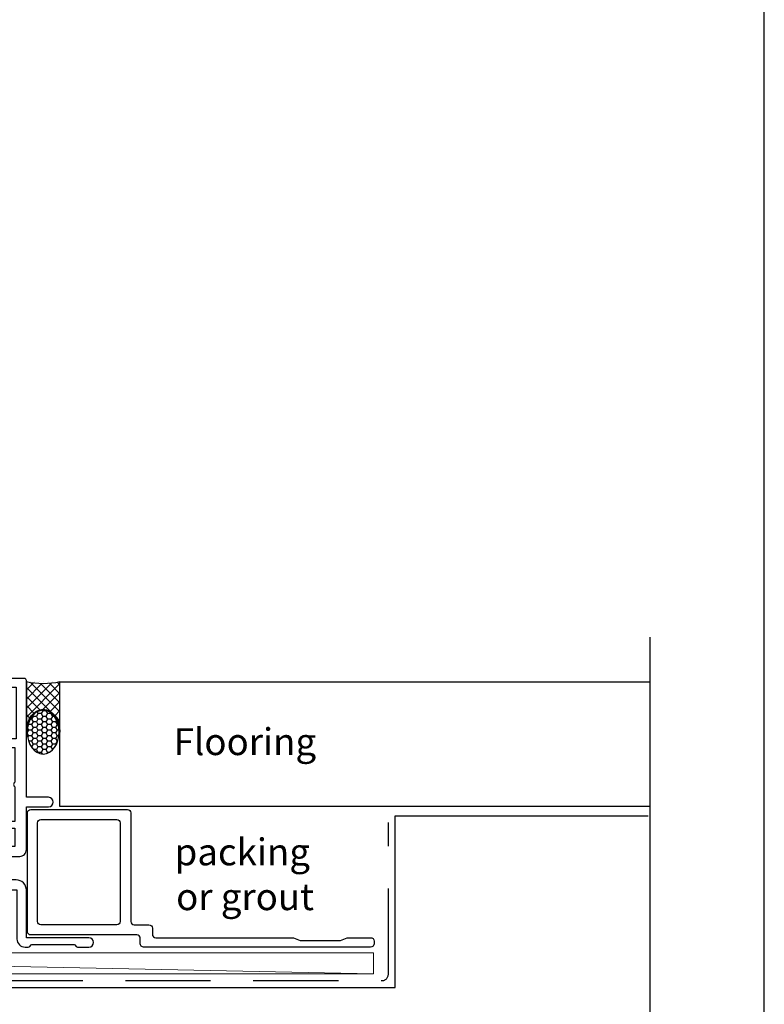
# Model space of a CAD drawing. Units: millimetres. Extents: x 23 to 1863, y -1004 to 568.
# Drawn here: x 1381 to 1492, y -321 to -174 of the extents above; entities that cross this region are included whole.
import ezdxf

# ---------------------------------------------------------------- set-up
doc = ezdxf.new("R2010")
doc.units = ezdxf.units.MM
doc.header["$MEASUREMENT"] = 0
doc.linetypes.add('DASHED', pattern=[19.05, 12.7, -6.35])
doc.layers.get('Defpoints').update_dxf_attribs({"color": 1})
for name, color, linetype in [('01003$0$APL Joinery', 2, 'Continuous'), ('22160$0$APL Joinery', 2, 'Continuous'), ('APL Building', 3, 'Continuous'), ('APL Joinery', 2, 'Continuous'), ('APL Notes', 7, 'Continuous')]:
    doc.layers.add(name, color=color, linetype=linetype)
doc.styles.add('Notes 1-1', font='txt', dxfattribs={"height": 2.5})

# ---------------------------------------------------------------- blocks, each defined once
blk = doc.blocks.new('22160$0$19416')
at = {"layer": '22160$0$APL Joinery'}
blk.add_lwpolyline([(38.5, -12.7), (38.5, -12.8), (37.36, -12.8, 0.520567), (37.08, -13.2), (37.93, -15.52, 0.315299), (38.11, -15.65), (38.29, -15.65, -0.255665), (38.54, -15.79, 0.407915), (38.88, -15.87), (38.97, -15.81, 0.361115), (39.07, -15.51), (40.33, -14.74, -0.137871), (40.48, -14.7), (41, -14.7, -0.490314), (41.19, -14.95), (41.01, -15.66, 0.063254), (41, -15.74), (41, -18.95, 0.213422), (41.1, -19.18, -0.6885), (40.9, -19.7), (40.74, -19.7, -0.065543), (40.66, -19.69), (38.75, -19.18, -0.267949), (38.57, -19), (38.54, -18.89, 0.57735), (38.12, -18.78), (37.8, -19.1, 0.176327), (37.71, -19.29), (37.5, -21.67, 0.548619), (37.9, -21.98), (39.3, -21.47, 0.265514), (39.49, -21.25, -0.361398), (39.79, -21), (42.5, -21, 0.414214), (42.8, -20.7), (42.8, -14.1), (64.9, -14.1), (64.9, -20.4, 1), (66.1, -20.4), (66.1, -13.8), (69.9, -10, -0.550322), (70.39, -10.11, 0.114446), (71.2, -11.37), (71.2, -12.2, 0.414214), (71.5, -12.5), (76.7, -12.5, 0.414214), (77, -12.2), (77, -12, 0.414214), (76, -11), (75.98, -11, -0.425323), (75.68, -10.69, 0.660805), (74.51, -10.14, -0.380493), (72.49, -10.14, 0.19915), (71.98, -9.96, -0.290157), (71.98, -8.04, 0.19915), (72.49, -7.86, -0.380493), (74.51, -7.86, 0.518698), (75.63, -7.6), (91.15, -7.6, 0.414214), (92.15, -8.6), (94.85, -8.6, 0.414214), (95.85, -7.6), (96.7, -7.6), (96.7, -20.35, 1), (98, -20.35), (98, -7.6), (127.51, -7.6, 0.31971), (128.2, -11.37), (128.2, -12.2, 0.414214), (128.5, -12.5), (133.7, -12.5, 0.414214), (134, -12.2), (134, -12, 0.414214), (133, -11), (132.98, -11, -0.425323), (132.68, -10.69, 0.660805), (131.51, -10.14, -0.380493), (129.49, -10.14, 0.19915), (128.98, -9.96, -0.290157), (128.98, -8.04, 0.19915), (129.49, -7.86, -0.380493), (131.51, -7.86, 0.518698), (132.63, -7.6), (148.15, -7.6, 0.414213), (149.15, -8.6), (151.85, -8.6, 0.414213), (152.85, -7.6), (153.7, -7.6), (153.7, -20.35, 1), (155, -20.35), (155, -7.6), (174.01, -7.6, 0.31971), (174.7, -11.37), (174.7, -12.2, 0.414214), (175, -12.5), (180.6, -12.5), (180.6, -19.8, 0.414214), (181.8, -21), (182.28, -21, 0.198912), (182.49, -20.91), (182.71, -20.69, -0.198912), (182.92, -20.6), (188.98, -20.6, -0.198912), (189.19, -20.69), (189.41, -20.91, 0.198912), (189.62, -21), (191.3, -21, 1), (191.3, -19.6), (182, -19.6), (182, -12.5, 0.414214), (180.5, -11), (179.48, -11, -0.425323), (179.18, -10.69, 0.660805), (178.01, -10.14, -0.380493), (175.99, -10.14, 0.19915), (175.48, -9.96, -0.290157), (175.48, -8.04, 0.19915), (175.99, -7.86, -0.380493), (178.01, -7.86, 0.573784), (179.16, -7.49), (181, -7.49, 0.414214), (182, -6.49), (182, -0.1), (185.3, -0.1, 1), (185.3, 1.3), (182, 1.3), (182, 18.7, 0.414214), (181.7, 19), (178.5, 19, 0.414214), (178, 18.5), (178, 16.6, 1), (179, 16.6), (179, 17.7), (180.5, 17.7), (180.5, 10), (179, 10), (179, 11.1, 1), (178, 11.1), (178, 9.59, 0.267949), (177.6, 8.9), (177.6, 8, 0.414214), (177.9, 7.7), (178.2, 7.7, 0.414214), (178.5, 8), (178.5, 8.7), (180.3, 8.7), (180.3, 3.55, 0.57735), (180.3, 2.85), (180.3, -2.3), (178.5, -2.3), (178.5, -1.6, 0.414214), (178.2, -1.3), (177.9, -1.3, 0.414214), (177.6, -1.6), (177.6, -2.5, 0.414214), (178.4, -3.3), (180.3, -3.3), (180.3, -6), (151.55, -6, 0.414214), (151.25, -6.3), (151.25, -7), (149.75, -7), (149.75, -6.3, 0.414214), (149.45, -6), (125.65, -6), (125.65, 8.59), (128, 8.59, 0.414214), (129, 9.59), (129, 11.1, 1), (128, 11.1), (128, 10), (125.65, 10), (125.65, 11.1), (126, 11.1, 1), (126, 12.1), (125.65, 12.1), (125.65, 13.35), (126, 13.35, 1), (126, 14.35), (125.65, 14.35), (125.65, 15.6), (126, 15.6, 1), (126, 16.6), (125.65, 16.6), (125.65, 17.7), (128, 17.7), (128, 16.6, 1), (129, 16.6), (129, 18.5, 0.414214), (128.5, 19), (121.5, 19, 0.414214), (121, 18.5), (121, 16.6, 1), (122, 16.6), (122, 17.7), (124.35, 17.7), (124.35, 16.6), (124, 16.6, 1), (124, 15.6), (124.35, 15.6), (124.35, 14.35), (124, 14.35, 1), (124, 13.35), (124.35, 13.35), (124.35, 12.1), (124, 12.1, 1), (124, 11.1), (124.35, 11.1), (124.35, 10), (122, 10), (122, 11.1, 1), (121, 11.1), (121, 9.59, 0.414214), (122, 8.59), (124.35, 8.59), (124.35, -6), (94.55, -6, 0.414214), (94.25, -6.3), (94.25, -7), (92.75, -7), (92.75, -6.3, 0.414214), (92.45, -6), (68.5, -6), (66.9, -3.23), (65.81, -2.94), (66.1, -1.84), (64.33, 1.23, -0.339454), (64.64, 3.64), (69.5, 8.5), (71, 8.5, 0.414214), (72, 9.5), (72, 11.1, 1), (71, 11.1), (71, 10), (69.5, 10), (69.5, 17.7), (71, 17.7), (71, 16.6, 1), (72, 16.6), (72, 18.5, 0.414214), (71.5, 19), (40.5, 19, 0.414214), (40, 18.5), (40, 16.95, 1), (41, 16.95), (41, 17.7), (42.5, 17.7), (42.5, 12.2), (41, 12.2), (41, 12.95, 1), (40, 12.95), (40, 11.7, 0.414214), (40.5, 11.2), (42.5, 11.2), (42.5, -0.2), (39.79, -0.2, -0.361398), (39.49, 0.05, 0.265514), (39.3, 0.27), (37.9, 0.78, 0.548619), (37.5, 0.47), (37.71, -1.91, 0.176327), (37.8, -2.1), (38.12, -2.42, 0.57735), (38.54, -2.31), (38.57, -2.2, -0.267949), (38.75, -2.02), (40.66, -1.51, -0.065543), (40.74, -1.5), (40.9, -1.5, -0.6885), (41.1, -2.02, 0.213422), (41, -2.25), (41, -5.46, 0.063254), (41.01, -5.54), (41.19, -6.25, -0.490314), (41, -6.5), (40.48, -6.5, -0.137872), (40.33, -6.46), (39.07, -5.69, 0.361115), (38.97, -5.39), (38.88, -5.33, 0.585524), (38.5, -5.55), (38.5, -8.5), (41.8, -8.5, 0.414214), (42.8, -7.5), (42.8, -1.57, 0.352285), (43.9, -0.2), (43.9, 5.6), (45.8, 5.6, 0.414214), (46.6, 6.4), (46.6, 7.3, 0.414214), (46.3, 7.6), (46, 7.6, 0.414214), (45.7, 7.3), (45.7, 6.6), (43.9, 6.6), (43.9, 11.75, 0.57735), (43.9, 12.45), (43.9, 17.6), (45.7, 17.6), (45.7, 16.9, 0.414214), (46, 16.6), (46.3, 16.6, 0.414214), (46.6, 16.9), (46.6, 17.6), (68.1, 17.6), (68.1, 9.08), (63.65, 4.63, 0.339454), (63.11, 0.53), (64.6, -2.05, 0.654654), (65.97, -4.43), (67.4, -6.9, 0.267949), (68.27, -7.4), (69.8, -7.4, -0.668179), (70.01, -7.91), (65.22, -12.7)], format="xyb", close=True, dxfattribs=at)
blk.add_lwpolyline([(40.3, -12.7), (38.5, -12.7), (38.5, -8.5), (40.3, -8.5)], close=True, dxfattribs=at)

msp = doc.modelspace()

# ---------------------------------------------------------------- hatches: boundary and pattern name
at = {"layer": 'APL Building'}
h = msp.add_hatch(dxfattribs=at)
h.set_pattern_fill('NET', color=8, scale=0.3, angle=225, style=0)
h.set_pattern_definition([(225, (1208.0898, 1359.4946), (0.6735192, -0.6735192), []), (315, (1208.0898, 1359.4946), (0.6735192, 0.6735192), [])])
edge = h.paths.add_edge_path()
edge.add_line((1382.34, -272.79), (1382.34, -280.26))
edge.add_ellipse((1384.84, -280.26), major_axis=(0, 3.41), ratio=0.733157, start_angle=270, end_angle=450, ccw=False)
edge.add_line((1387.34, -280.26), (1387.34, -272.79))
edge.add_arc((1384.84, -261.22), 11.84, 257.8071, 282.1929, ccw=False)
h = msp.add_hatch(dxfattribs=at)
h.set_pattern_fill('HONEY', color=8, scale=0.15, angle=180, style=0)
h.set_pattern_definition([(180, (1208.0898, 1359.49464), (-0.714375, -0.4124445), [0.47625, -0.9525]), (300, (1208.0898, 1359.49464), (0.71437491, -0.41244465), [0.47625, -0.9525]), (240, (1208.0898, 1359.49464), (-9e-08, -0.82488915), [-0.9525, 0.47625])])
edge = h.paths.add_edge_path()
edge.add_ellipse((1384.84, -280.26), major_axis=(0, 3.26), ratio=0.728665, start_angle=0, end_angle=360, ccw=False)

# ---------------------------------------------------------------- linework, layer by layer
at = {"layer": '01003$0$APL Joinery'}
for points in [[(1434.09, -311.37), (1434.09, -311.77, -0.414214), (1433.59, -312.27), (1399.79, -312.27, -0.414214), (1399.29, -311.77), (1399.29, -310.97, 0.414214), (1398.79, -310.47), (1382.99, -310.47, -0.414214), (1382.49, -309.97), (1382.49, -292.27, -0.414214), (1382.99, -291.77), (1397.39, -291.77, -0.414214), (1397.89, -292.27), (1397.89, -308.47, 0.414214), (1398.39, -308.97), (1400.59, -308.97, -0.414214), (1401.09, -309.47), (1401.09, -310.37, 0.414214), (1401.59, -310.87), (1422.09, -310.87), (1423.09, -311.27), (1429.09, -311.27), (1430.09, -310.87), (1433.59, -310.87, -0.414214)], [(1383.99, -293.77, -0.414214), (1384.49, -293.27), (1395.79, -293.27, -0.414214), (1396.29, -293.77), (1396.29, -308.47, -0.414214), (1395.79, -308.97), (1384.49, -308.97, -0.414214), (1383.99, -308.47)]]:
    msp.add_lwpolyline(points, format="xyb", close=True, dxfattribs=at)
at = {"layer": 'APL Building', "color": 8}
msp.add_lwpolyline([(1387.34, -280.26), (1387.34, -272.79, -0.106806), (1382.34, -272.79), (1382.34, -280.26)], format="xyb", dxfattribs=at)
at = {"layer": 'APL Building', "color": 8, "extrusion": (0, 0, -1)}
for major_axis, ratio, start_param, end_param in [((0, 3.41), 0.733157, -1.570796, 1.570796), ((0, 3.26), 0.728665, 3.141593, 9.424778)]:
    msp.add_ellipse((1384.84, -280.26), major_axis=major_axis, ratio=ratio, start_param=start_param, end_param=end_param, dxfattribs=at)
at = {"layer": 'APL Joinery', "color": 9, "ltscale": 0.7}
msp.add_line((1475.13, -266.13), (1475.18, -395.89), dxfattribs=at)
at = {"layer": 'APL Joinery', "color": 7, "lineweight": 25}
for p, q in [((1387.34, -291.33), (1387.34, -272.79)), ((1387.34, -272.79), (1475.13, -272.79)), ((1475.15, -291.33), (1387.34, -291.33))]:
    msp.add_line(p, q, dxfattribs=at)
at = {"layer": 'APL Joinery', "color": 7}
for p, q in [((1437.24, -318.27), (1437.24, -292.73)), ((1437.24, -292.73), (1474.9, -292.73)), ((1263.54, -318.27), (1437.24, -318.27))]:
    msp.add_line(p, q, dxfattribs=at)
at = {"layer": 'APL Joinery', "color": 8, "linetype": 'DASHED'}
for p, q in [((1436.24, -316.27), (1436.24, -293.73)), ((1263.72, -317.27), (1435.24, -317.27))]:
    msp.add_line(p, q, dxfattribs=at)
at = {"layer": 'APL Joinery', "color": 250, "lineweight": 5}
msp.add_line((1433.99, -316.27), (1283.24, -313.15), dxfattribs=at)
at = {"layer": 'APL Joinery', "color": 7, "lineweight": 15}
for p, q in [((1433.99, -313.15), (1283.24, -313.15)), ((1433.99, -316.27), (1433.99, -313.15)), ((1283.24, -316.27), (1433.99, -316.27))]:
    msp.add_line(p, q, dxfattribs=at)
at = {"layer": 'APL Joinery', "color": 8, "linetype": 'DASHED'}
msp.add_arc((1435.24, -316.27), 1, 270, 0, dxfattribs=at)
at = {"layer": 'Defpoints', "color": 8}
msp.add_lwpolyline([(1136.19, -511.34), (1492.19, -511.34), (1492.19, -31.06), (1136.19, -31.06)], close=True, dxfattribs=at)

# ---------------------------------------------------------------- block references
msp.add_blockref('22160$0$19416', (1200.34, -291.27))

# ---------------------------------------------------------------- texts
at = {"layer": 'APL Notes', "style": 'Notes 1-1'}
for s, p in [('Flooring', (1404.27, -283.68)), ('packing', (1404.4, -300.1)), ('or grout', (1404.63, -306.77))]:
    msp.add_text(s, height=4, dxfattribs=at).set_placement(p)

doc.saveas('drawing.dxf')
